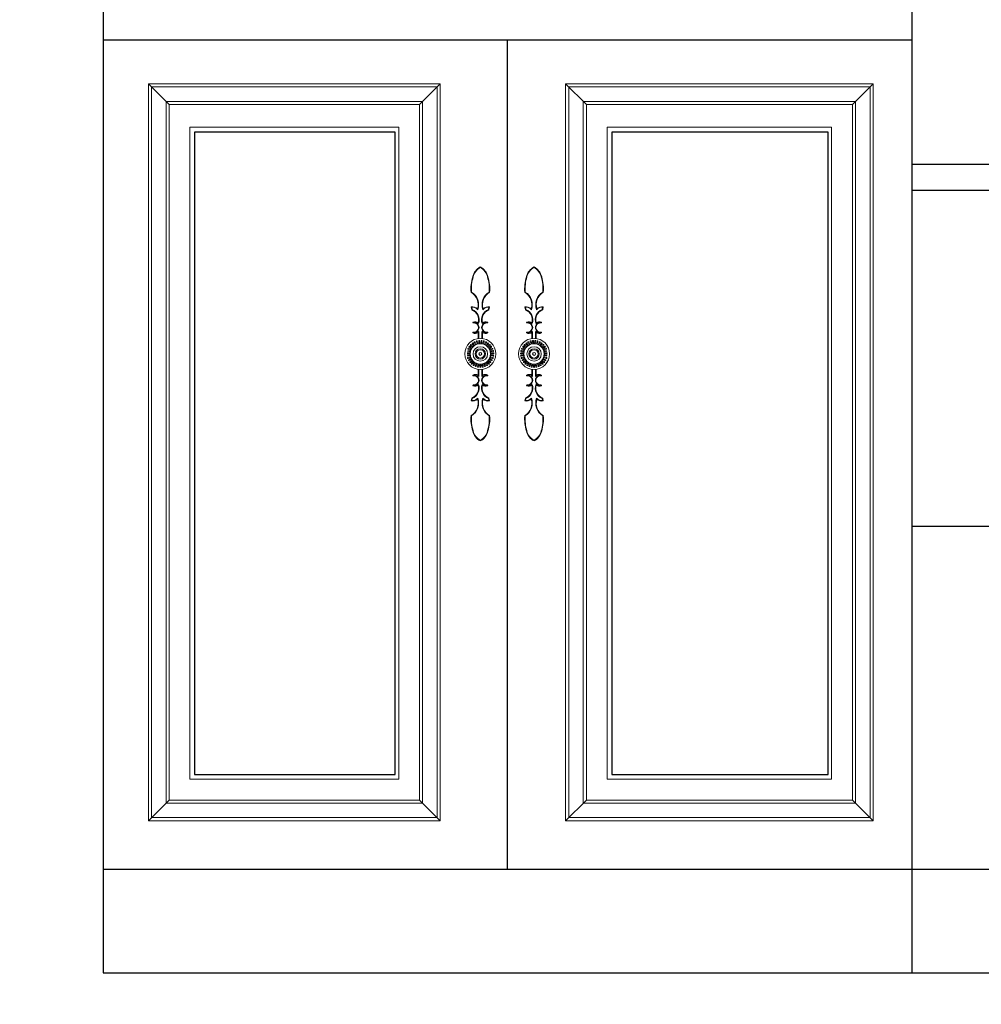
# Model space of a CAD drawing. Extents: x -42470 to 19096, y -126779 to -120244.
# Drawn here: x -9659 to -8732, y -124642 to -123692 of the extents above; entities that cross this region are included whole.
import ezdxf

# ---------------------------------------------------------------- set-up
doc = ezdxf.new("R2010")
doc.units = 0
doc.header["$LTSCALE"] = 2
doc.header["$MEASUREMENT"] = 0
doc.layers.get('0').update_dxf_attribs({"linetype": 'CONTINUOUS'})
doc.layers.get('Defpoints').update_dxf_attribs({"linetype": 'CONTINUOUS'})
doc.layers.add('标注', color=7, linetype='CONTINUOUS', lineweight=25)
doc.layers.add('隔断', color=2, linetype='CONTINUOUS', lineweight=9)
doc.styles.add('标注', font='txt', dxfattribs={"height": 60})
doc.dimstyles.new('立面上', dxfattribs={"dimtxt": 60, "dimasz": 20, "dimexe": 20, "dimexo": 120, "dimgap": 20, "dimtad": 1, "dimdec": 0, "dimdsep": 46, "dimtxsty": '标注', "dimblk": 'ARCHTICK', "dimcen": 2.5, "dimadec": 0, "dimazin": 0, "dimtfac": 1, "dimtdec": 0, "dimtmove": 0, "dimatfit": 3, "dimldrblk": 'ARCHTICK', "dimfxl": 1, "dimtolj": 1, "dimtzin": 0, "dimarcsym": 0})

# ---------------------------------------------------------------- blocks, each defined once
blk = doc.blocks.new('_ArchTick')
at = {"color": 0, "linetype": 'ByBlock', "const_width": 0.15}
blk.add_lwpolyline([(-0.5, -0.5), (0.5, 0.5)], dxfattribs=at)
blk = doc.blocks.new('*D16')
at = {"layer": 'Defpoints', "color": 0, "transparency": 16777216}
for p in [(-9578.75, -124611.4), (-8198.75, -124611.4), (-8198.75, -124955.57)]:
    blk.add_point(p, dxfattribs=at)
at = {"layer": '标注', "color": 0, "lineweight": -2, "transparency": 16777216}
for p, q in [((-9578.75, -124731.4), (-9578.75, -124975.57)), ((-8198.75, -124731.4), (-8198.75, -124975.57)), ((-9578.75, -124955.57), (-8198.75, -124955.57))]:
    blk.add_line(p, q, dxfattribs=at)
at = {"layer": '标注', "color": 0, "lineweight": -2, "transparency": 16777216, "xscale": 20, "yscale": 20, "zscale": 20, "rotation": 180}
blk.add_blockref('_ArchTick', (-9578.75, -124955.57), dxfattribs=at)
at = {"layer": '标注', "color": 0, "lineweight": -2, "transparency": 16777216, "xscale": 20, "yscale": 20, "zscale": 20}
blk.add_blockref('_ArchTick', (-8198.75, -124955.57), dxfattribs=at)
at = {"layer": '标注', "color": 0, "transparency": 16777216, "insert": (-8888.75, -124905.57), "char_height": 60, "attachment_point": 5, "style": '标注'}
blk.add_mtext('\\A1;1380', dxfattribs=at)
blk = doc.blocks.new('*D20')
at = {"layer": 'Defpoints', "color": 0, "transparency": 16777216}
for p in [(-9578.75, -124611.4), (-9188.75, -124611.4), (-9188.75, -124804.22)]:
    blk.add_point(p, dxfattribs=at)
at = {"layer": '标注', "color": 0, "lineweight": -2, "transparency": 16777216}
for p, q in [((-9578.75, -124731.4), (-9578.75, -124824.22)), ((-9188.75, -124731.4), (-9188.75, -124824.22)), ((-9578.75, -124804.22), (-9188.75, -124804.22))]:
    blk.add_line(p, q, dxfattribs=at)
at = {"layer": '标注', "color": 0, "lineweight": -2, "transparency": 16777216, "xscale": 20, "yscale": 20, "zscale": 20, "rotation": 180}
blk.add_blockref('_ArchTick', (-9578.75, -124804.22), dxfattribs=at)
at = {"layer": '标注', "color": 0, "lineweight": -2, "transparency": 16777216, "xscale": 20, "yscale": 20, "zscale": 20}
blk.add_blockref('_ArchTick', (-9188.75, -124804.22), dxfattribs=at)
at = {"layer": '标注', "color": 0, "transparency": 16777216, "insert": (-9383.75, -124754.22), "char_height": 60, "attachment_point": 5, "style": '标注'}
blk.add_mtext('\\A1;390', dxfattribs=at)
blk = doc.blocks.new('*D21')
at = {"layer": 'Defpoints', "color": 0, "transparency": 16777216}
for p in [(-8798.75, -124611.4), (-8198.75, -124611.4), (-8198.75, -124804.22)]:
    blk.add_point(p, dxfattribs=at)
at = {"layer": '标注', "color": 0, "lineweight": -2, "transparency": 16777216}
for p, q in [((-8798.75, -124731.4), (-8798.75, -124824.22)), ((-8198.75, -124731.4), (-8198.75, -124824.22)), ((-8798.75, -124804.22), (-8198.75, -124804.22))]:
    blk.add_line(p, q, dxfattribs=at)
at = {"layer": '标注', "color": 0, "lineweight": -2, "transparency": 16777216, "xscale": 20, "yscale": 20, "zscale": 20, "rotation": 180}
blk.add_blockref('_ArchTick', (-8798.75, -124804.22), dxfattribs=at)
at = {"layer": '标注', "color": 0, "lineweight": -2, "transparency": 16777216, "xscale": 20, "yscale": 20, "zscale": 20}
blk.add_blockref('_ArchTick', (-8198.75, -124804.22), dxfattribs=at)
at = {"layer": '标注', "color": 0, "transparency": 16777216, "insert": (-8498.75, -124754.22), "char_height": 60, "attachment_point": 5, "style": '标注'}
blk.add_mtext('\\A1;600', dxfattribs=at)
blk = doc.blocks.new('*D22')
at = {"layer": 'Defpoints', "color": 0, "transparency": 16777216}
for p in [(-9775.23, -124511.4), (-9578.75, -124511.4), (-9578.75, -124611.4)]:
    blk.add_point(p, dxfattribs=at)
at = {"layer": '标注', "color": 0, "lineweight": -2, "transparency": 16777216}
for p, q in [((-9698.75, -124511.4), (-9795.23, -124511.4)), ((-9775.23, -124611.4), (-9775.23, -124511.4)), ((-9698.75, -124611.4), (-9795.23, -124611.4))]:
    blk.add_line(p, q, dxfattribs=at)
at = {"layer": '标注', "color": 0, "lineweight": -2, "transparency": 16777216, "xscale": 20, "yscale": 20, "zscale": 20}
for p, rotation in [((-9775.23, -124511.4), 90), ((-9775.23, -124611.4), 270)]:
    blk.add_blockref('_ArchTick', p, dxfattribs=dict(at, rotation=rotation))
at = {"layer": '标注', "color": 0, "transparency": 16777216, "insert": (-9825.23, -124561.4), "char_height": 60, "attachment_point": 5, "rotation": 90, "style": '标注'}
blk.add_mtext('\\A1;100', dxfattribs=at)
blk = doc.blocks.new('*D23')
at = {"layer": 'Defpoints', "color": 0, "transparency": 16777216}
for p in [(-9775.23, -123711.4), (-9578.75, -123711.4), (-9578.75, -124511.4)]:
    blk.add_point(p, dxfattribs=at)
at = {"layer": '标注', "color": 0, "lineweight": -2, "transparency": 16777216}
for p, q in [((-9698.75, -123711.4), (-9795.23, -123711.4)), ((-9775.23, -124511.4), (-9775.23, -123711.4)), ((-9698.75, -124511.4), (-9795.23, -124511.4))]:
    blk.add_line(p, q, dxfattribs=at)
at = {"layer": '标注', "color": 0, "lineweight": -2, "transparency": 16777216, "xscale": 20, "yscale": 20, "zscale": 20}
for p, rotation in [((-9775.23, -123711.4), 90), ((-9775.23, -124511.4), 270)]:
    blk.add_blockref('_ArchTick', p, dxfattribs=dict(at, rotation=rotation))
at = {"layer": '标注', "color": 0, "transparency": 16777216, "insert": (-9825.23, -124111.4), "char_height": 60, "attachment_point": 5, "rotation": 90, "style": '标注'}
blk.add_mtext('\\A1;800', dxfattribs=at)
blk = doc.blocks.new('*D24')
at = {"layer": 'Defpoints', "color": 0, "transparency": 16777216}
for p in [(-9578.75, -121911.4), (-9953.22, -124611.4), (-9578.75, -124611.4)]:
    blk.add_point(p, dxfattribs=at)
at = {"layer": '标注', "color": 0, "lineweight": -2, "transparency": 16777216}
for p, q in [((-9698.75, -121911.4), (-9973.22, -121911.4)), ((-9953.22, -121911.4), (-9953.22, -124611.4)), ((-9698.75, -124611.4), (-9973.22, -124611.4))]:
    blk.add_line(p, q, dxfattribs=at)
at = {"layer": '标注', "color": 0, "lineweight": -2, "transparency": 16777216, "xscale": 20, "yscale": 20, "zscale": 20}
for p, rotation in [((-9953.22, -121911.4), 90), ((-9953.22, -124611.4), 270)]:
    blk.add_blockref('_ArchTick', p, dxfattribs=dict(at, rotation=rotation))
at = {"layer": '标注', "color": 0, "transparency": 16777216, "insert": (-10003.22, -123261.4), "char_height": 60, "attachment_point": 5, "rotation": 90, "style": '标注'}
blk.add_mtext('\\A1;2700', dxfattribs=at)
blk = doc.blocks.new('*D26')
at = {"layer": 'Defpoints', "color": 0, "transparency": 16777216}
for p in [(-9188.75, -124611.4), (-8798.75, -124611.4), (-9188.75, -124804.22)]:
    blk.add_point(p, dxfattribs=at)
at = {"layer": '标注', "color": 0, "lineweight": -2, "transparency": 16777216}
for p, q in [((-9188.75, -124731.4), (-9188.75, -124824.22)), ((-8798.75, -124731.4), (-8798.75, -124824.22)), ((-8798.75, -124804.22), (-9188.75, -124804.22))]:
    blk.add_line(p, q, dxfattribs=at)
at = {"layer": '标注', "color": 0, "lineweight": -2, "transparency": 16777216, "xscale": 20, "yscale": 20, "zscale": 20, "rotation": 180}
blk.add_blockref('_ArchTick', (-9188.75, -124804.22), dxfattribs=at)
at = {"layer": '标注', "color": 0, "lineweight": -2, "transparency": 16777216, "xscale": 20, "yscale": 20, "zscale": 20}
blk.add_blockref('_ArchTick', (-8798.75, -124804.22), dxfattribs=at)
at = {"layer": '标注', "color": 0, "transparency": 16777216, "insert": (-8993.75, -124754.22), "char_height": 60, "attachment_point": 5, "style": '标注'}
blk.add_mtext('\\A1;390', dxfattribs=at)
blk = doc.blocks.new('*D27')
at = {"layer": 'Defpoints', "color": 0, "transparency": 16777216}
for p in [(-9775.23, -123511.4), (-9578.75, -123511.4), (-9578.75, -123711.4)]:
    blk.add_point(p, dxfattribs=at)
at = {"layer": '标注', "color": 0, "lineweight": -2, "transparency": 16777216}
for p, q in [((-9698.75, -123511.4), (-9795.23, -123511.4)), ((-9775.23, -123711.4), (-9775.23, -123511.4)), ((-9698.75, -123711.4), (-9795.23, -123711.4))]:
    blk.add_line(p, q, dxfattribs=at)
at = {"layer": '标注', "color": 0, "lineweight": -2, "transparency": 16777216, "xscale": 20, "yscale": 20, "zscale": 20}
for p, rotation in [((-9775.23, -123511.4), 90), ((-9775.23, -123711.4), 270)]:
    blk.add_blockref('_ArchTick', p, dxfattribs=dict(at, rotation=rotation))
at = {"layer": '标注', "color": 0, "transparency": 16777216, "insert": (-9825.23, -123611.4), "char_height": 60, "attachment_point": 5, "rotation": 90, "style": '标注'}
blk.add_mtext('\\A1;200', dxfattribs=at)

msp = doc.modelspace()

# ---------------------------------------------------------------- linework, layer by layer
at = {"color": 0, "lineweight": 5}
for p, q in [((-9223.83, -123968.92), (-9223.31, -123971.74)), ((-9223.25, -123969.33), (-9222.87, -123971.38)), ((-9206.69, -123969.33), (-9207.07, -123971.38)), ((-9206.11, -123968.92), (-9206.62, -123971.74)), ((-9172.04, -123968.92), (-9171.53, -123971.74)), ((-9171.46, -123969.33), (-9171.08, -123971.38)), ((-9154.9, -123969.33), (-9155.28, -123971.38)), ((-9154.32, -123968.92), (-9154.84, -123971.74)), ((-9216.97, -123993.73), (-9216.97, -123999.43)), ((-9216.47, -123992.59), (-9216.47, -123999.38)), ((-9213.47, -123992.59), (-9213.47, -123999.38)), ((-9212.97, -123993.73), (-9212.97, -123999.43)), ((-9165.18, -123993.73), (-9165.18, -123999.43)), ((-9164.68, -123992.59), (-9164.68, -123999.38)), ((-9161.68, -123992.59), (-9161.68, -123999.38)), ((-9161.18, -123993.73), (-9161.18, -123999.43)), ((-9216.97, -124034.88), (-9216.97, -124029.17)), ((-9216.47, -124036.01), (-9216.47, -124029.23)), ((-9213.47, -124036.01), (-9213.47, -124029.23)), ((-9212.97, -124034.88), (-9212.97, -124029.17)), ((-9165.18, -124034.88), (-9165.18, -124029.17)), ((-9164.68, -124036.01), (-9164.68, -124029.23)), ((-9161.68, -124036.01), (-9161.68, -124029.23)), ((-9161.18, -124034.88), (-9161.18, -124029.17)), ((-9223.83, -124059.68), (-9223.31, -124056.87)), ((-9223.25, -124059.27), (-9222.87, -124057.23)), ((-9206.69, -124059.27), (-9207.07, -124057.23)), ((-9206.11, -124059.68), (-9206.62, -124056.87)), ((-9172.04, -124059.68), (-9171.53, -124056.87)), ((-9171.46, -124059.27), (-9171.08, -124057.23)), ((-9154.9, -124059.27), (-9155.28, -124057.23)), ((-9154.32, -124059.68), (-9154.84, -124056.87))]:
    msp.add_line(p, q, dxfattribs=at)
for centre, radius in [((-9214.97, -124014.3), 15), ((-9163.18, -124014.3), 15), ((-9214.97, -124014.3), 10), ((-9214.97, -124014.3), 9.8), ((-9214.97, -124014.3), 7), ((-9214.97, -124014.3), 5), ((-9214.97, -124014.3), 4), ((-9214.97, -124014.3), 1.36), ((-9163.18, -124014.3), 10), ((-9163.18, -124014.3), 9.8), ((-9163.18, -124014.3), 7), ((-9163.18, -124014.3), 5), ((-9163.18, -124014.3), 4), ((-9163.18, -124014.3), 1.36)]:
    msp.add_circle(centre, radius, dxfattribs=at)
for centre, radius, start, end in [((-9207.98, -123943.3), 14.76, 118.27248, 166.70239), ((-9207.98, -123943.3), 14.26, 119.35817, 166.70239), ((-9221.96, -123943.3), 14.76, 13.29761, 61.72752), ((-9221.96, -123943.3), 14.26, 13.29761, 60.64183), ((-9156.19, -123943.3), 14.76, 118.27248, 166.70239), ((-9156.19, -123943.3), 14.26, 119.35817, 166.70239), ((-9170.17, -123943.3), 14.76, 13.29761, 61.72752), ((-9170.17, -123943.3), 14.26, 13.29761, 60.64183), ((-9185.37, -123951.28), 38.68, 162.91044, 185.32126), ((-9185.37, -123951.28), 38.18, 162.91044, 184.95121), ((-9244.57, -123951.28), 38.18, 355.04879, 17.08956), ((-9244.57, -123951.28), 38.68, 354.67874, 17.08956), ((-9133.58, -123951.28), 38.68, 162.91044, 185.32126), ((-9133.58, -123951.28), 38.18, 162.91044, 184.95121), ((-9192.78, -123951.28), 38.18, 355.04879, 17.08956), ((-9192.78, -123951.28), 38.68, 354.67874, 17.08956), ((-9231.32, -123966.96), 14.2, 344.56435, 58.43857), ((-9231.32, -123966.96), 14.7, 341.03265, 57.45383), ((-9198.62, -123966.96), 14.7, 122.54617, 198.96735), ((-9198.62, -123966.96), 14.2, 121.56143, 195.43565), ((-9179.53, -123966.96), 14.2, 344.56435, 58.43857), ((-9179.53, -123966.96), 14.7, 341.03265, 57.45383), ((-9146.83, -123966.96), 14.7, 122.54617, 198.96735), ((-9146.83, -123966.96), 14.2, 121.56143, 195.43565), ((-9222.41, -123975.56), 6.78, 45.266, 102.12283), ((-9227.15, -123981.5), 10.49, 345.7093, 68.56789), ((-9222.41, -123975.56), 6.28, 37.44583, 97.69689), ((-9227.15, -123981.5), 10.99, 341.85181, 67.10623), ((-9202.79, -123981.5), 10.99, 112.89377, 198.14819), ((-9202.79, -123981.5), 10.49, 111.43211, 194.2907), ((-9207.53, -123975.56), 6.28, 82.30311, 142.55417), ((-9207.53, -123975.56), 6.78, 77.87717, 134.734), ((-9170.62, -123975.56), 6.78, 45.266, 102.12283), ((-9175.36, -123981.5), 10.49, 345.7093, 68.56789), ((-9170.62, -123975.56), 6.28, 37.44583, 97.69689), ((-9175.36, -123981.5), 10.99, 341.85181, 67.10623), ((-9151.01, -123981.5), 10.99, 112.89377, 198.14819), ((-9151.01, -123981.5), 10.49, 111.43211, 194.2907), ((-9155.74, -123975.56), 6.28, 82.30311, 142.55417), ((-9155.74, -123975.56), 6.78, 77.87717, 134.734), ((-9221.55, -123983.9), 0.569, 147.14661, 285.21483), ((-9219.98, -123988.7), 5.5, 56.98215, 111.83102), ((-9221.13, -123988.84), 4.4, 259.24621, 93.51902), ((-9219.98, -123988.7), 5, 49.07894, 108.7728), ((-9221.13, -123988.84), 4.9, 265.82924, 95.40505), ((-9208.81, -123988.84), 4.9, 84.59495, 274.17076), ((-9209.96, -123988.7), 5, 71.2272, 130.92106), ((-9208.81, -123988.84), 4.4, 86.48098, 280.75379), ((-9209.96, -123988.7), 5.5, 68.16898, 123.01785), ((-9208.39, -123983.9), 0.569, 254.78517, 32.85339), ((-9169.76, -123983.9), 0.569, 147.14661, 285.21483), ((-9168.19, -123988.7), 5.5, 56.98215, 111.83102), ((-9169.34, -123988.84), 4.4, 259.24621, 93.51902), ((-9168.19, -123988.7), 5, 49.07894, 108.7728), ((-9169.34, -123988.84), 4.9, 265.82924, 95.40505), ((-9157.02, -123988.84), 4.9, 84.59495, 274.17076), ((-9158.17, -123988.7), 5, 71.2272, 130.92106), ((-9157.02, -123988.84), 4.4, 86.48098, 280.75379), ((-9158.17, -123988.7), 5.5, 68.16898, 123.01785), ((-9156.61, -123983.9), 0.569, 254.78517, 32.85339), ((-9221.59, -123993.67), 0.618, 125.2037, 206.95093), ((-9219.73, -123989.84), 4.76, 239.51729, 305.39044), ((-9219.73, -123989.84), 4.26, 245.66124, 319.85576), ((-9210.21, -123989.84), 4.26, 220.14424, 294.33876), ((-9210.21, -123989.84), 4.76, 234.60956, 300.48271), ((-9208.35, -123993.67), 0.618, 333.04907, 54.7963), ((-9169.8, -123993.67), 0.618, 125.2037, 206.95093), ((-9167.94, -123989.84), 4.76, 239.51729, 305.39044), ((-9167.94, -123989.84), 4.26, 245.66124, 319.85576), ((-9158.42, -123989.84), 4.26, 220.14424, 294.33876), ((-9158.42, -123989.84), 4.76, 234.60956, 300.48271), ((-9156.56, -123993.67), 0.618, 333.04907, 54.7963), ((-9220.4, -124003.02), 0.485, 36.59615, 194.94187), ((-9213.9, -124000.51), 7.45, 200.66957, 220.94314), ((-9226.42, -124006.54), 7.45, 10.48543, 30.75901), ((-9218.3, -124002.23), 0.485, 26.31044, 184.65616), ((-9211.45, -124000.93), 7.45, 190.38385, 210.65743), ((-9224.85, -124004.63), 7.45, 0.19972, 20.47329), ((-9216.09, -124001.83), 0.485, 16.02472, 174.37044), ((-9209.12, -124001.77), 7.45, 180.09814, 200.37171), ((-9222.96, -124003.02), 7.45, 349.914, 10.18758), ((-9206.98, -124003.02), 7.45, 169.81242, 190.086), ((-9213.85, -124001.83), 0.485, 5.73901, 164.08473), ((-9220.82, -124001.77), 7.45, 339.62829, 359.90186), ((-9205.09, -124004.63), 7.45, 159.52671, 179.80028), ((-9211.64, -124002.23), 0.485, 355.4533, 153.79901), ((-9218.49, -124000.93), 7.45, 329.34257, 349.61615), ((-9203.52, -124006.54), 7.45, 149.24099, 169.51457), ((-9216.04, -124000.51), 7.45, 319.05686, 339.33043), ((-9209.54, -124003.02), 0.485, 345.16758, 143.5133), ((-9168.61, -124003.02), 0.485, 36.4867, 194.83242), ((-9162.11, -124000.51), 7.45, 200.66957, 220.94314), ((-9174.63, -124006.54), 7.45, 10.48543, 30.75901), ((-9166.51, -124002.23), 0.485, 26.20099, 184.5467), ((-9159.66, -124000.93), 7.45, 190.38385, 210.65743), ((-9173.06, -124004.63), 7.45, 0.19972, 20.47329), ((-9164.3, -124001.83), 0.485, 15.91527, 174.26099), ((-9157.33, -124001.77), 7.45, 180.09814, 200.37171), ((-9171.17, -124003.02), 7.45, 349.914, 10.18758), ((-9155.19, -124003.02), 7.45, 169.81242, 190.086), ((-9162.06, -124001.83), 0.485, 5.62956, 163.97528), ((-9169.03, -124001.77), 7.45, 339.62829, 359.90186), ((-9153.3, -124004.63), 7.45, 159.52671, 179.80028), ((-9159.85, -124002.23), 0.485, 355.34384, 153.68956), ((-9166.7, -124000.93), 7.45, 329.34257, 349.61615), ((-9151.73, -124006.54), 7.45, 149.24099, 169.51457), ((-9164.26, -124000.51), 7.45, 319.05686, 339.33043), ((-9157.75, -124003.02), 0.485, 345.05813, 143.40385), ((-9225.08, -124004.87), 7.45, 252.09814, 272.37171), ((-9228.17, -124018.42), 7.45, 61.914, 82.18758), ((-9226.48, -124009.38), 0.485, 77.73901, 236.08473), ((-9223.23, -124003.21), 7.45, 241.81242, 262.086), ((-9228.69, -124015.99), 7.45, 51.62829, 71.90186), ((-9225.42, -124007.4), 0.485, 67.4533, 225.79901), ((-9221.12, -124001.92), 7.45, 231.52671, 251.80028), ((-9228.77, -124013.51), 7.45, 41.34257, 61.61615), ((-9224.02, -124005.65), 0.485, 57.16758, 215.5133), ((-9218.81, -124001.02), 7.45, 221.24099, 241.51457), ((-9228.41, -124011.06), 7.45, 31.05686, 51.33043), ((-9222.33, -124004.17), 0.485, 46.88187, 205.22758), ((-9216.37, -124000.54), 7.45, 210.95528, 231.22886), ((-9227.62, -124008.71), 7.45, 20.77114, 41.04472), ((-9202.32, -124008.71), 7.45, 138.95528, 159.22886), ((-9213.56, -124000.54), 7.45, 308.77114, 329.04472), ((-9207.61, -124004.17), 0.485, 334.88187, 133.22758), ((-9201.53, -124011.06), 7.45, 128.66957, 148.94314), ((-9211.13, -124001.02), 7.45, 298.48543, 318.75901), ((-9201.16, -124013.51), 7.45, 118.38385, 138.65743), ((-9208.82, -124001.92), 7.45, 288.19972, 308.47329), ((-9205.92, -124005.65), 0.485, 324.59615, 122.94187), ((-9201.24, -124015.99), 7.45, 108.09814, 128.37171), ((-9206.71, -124003.21), 7.45, 277.914, 298.18758), ((-9201.77, -124018.42), 7.45, 97.81242, 118.086), ((-9204.86, -124004.87), 7.45, 267.62829, 287.90186), ((-9204.52, -124007.4), 0.485, 314.31044, 112.65616), ((-9203.46, -124009.38), 0.485, 304.02472, 102.37044), ((-9202.76, -124011.52), 0.485, 293.73901, 92.08473), ((-9175.39, -124011.52), 0.485, 87.91527, 246.26099), ((-9173.29, -124004.87), 7.45, 252.09814, 272.37171), ((-9176.38, -124018.42), 7.45, 61.914, 82.18758), ((-9174.69, -124009.38), 0.485, 77.62956, 235.97528), ((-9171.44, -124003.21), 7.45, 241.81242, 262.086), ((-9176.91, -124015.99), 7.45, 51.62829, 71.90186), ((-9173.63, -124007.4), 0.485, 67.34384, 225.68956), ((-9169.33, -124001.92), 7.45, 231.52671, 251.80028), ((-9176.99, -124013.51), 7.45, 41.34257, 61.61615), ((-9172.23, -124005.65), 0.485, 57.05813, 215.40385), ((-9167.02, -124001.02), 7.45, 221.24099, 241.51457), ((-9176.62, -124011.06), 7.45, 31.05686, 51.33043), ((-9170.54, -124004.17), 0.485, 46.77242, 205.11813), ((-9164.59, -124000.54), 7.45, 210.95528, 231.22886), ((-9175.83, -124008.71), 7.45, 20.77114, 41.04472), ((-9150.53, -124008.71), 7.45, 138.95528, 159.22886), ((-9161.78, -124000.54), 7.45, 308.77114, 329.04472), ((-9155.82, -124004.17), 0.485, 334.77242, 133.11813), ((-9149.74, -124011.06), 7.45, 128.66957, 148.94314), ((-9159.34, -124001.02), 7.45, 298.48543, 318.75901), ((-9149.38, -124013.51), 7.45, 118.38385, 138.65743), ((-9157.03, -124001.92), 7.45, 288.19972, 308.47329), ((-9154.13, -124005.65), 0.485, 324.4867, 122.83242), ((-9149.46, -124015.99), 7.45, 108.09814, 128.37171), ((-9154.92, -124003.21), 7.45, 277.914, 298.18758), ((-9149.98, -124018.42), 7.45, 97.81242, 118.086), ((-9153.07, -124004.87), 7.45, 267.62829, 287.90186), ((-9152.73, -124007.4), 0.485, 314.20099, 112.5467), ((-9151.67, -124009.38), 0.485, 303.91527, 102.26099), ((-9226.6, -124006.82), 7.45, 262.38385, 282.65743), ((-9227.22, -124020.71), 7.45, 72.19972, 92.47329), ((-9225.88, -124022.79), 7.45, 82.48543, 102.75901), ((-9227.75, -124009.02), 7.45, 272.66957, 292.94314), ((-9226.88, -124018.17), 0.485, 118.88187, 277.22758), ((-9224.19, -124024.6), 7.45, 92.77114, 113.04472), ((-9228.49, -124011.39), 7.45, 282.95528, 303.22886), ((-9225.99, -124020.23), 0.485, 129.16758, 287.5133), ((-9222.2, -124026.09), 7.45, 103.05686, 123.33043), ((-9228.79, -124013.85), 7.45, 293.24099, 313.51457), ((-9224.76, -124022.11), 0.485, 139.4533, 297.79901), ((-9219.98, -124027.19), 7.45, 113.34257, 133.61615), ((-9228.65, -124016.32), 7.45, 303.52671, 323.80028), ((-9217.6, -124027.88), 7.45, 123.62829, 143.90186), ((-9228.07, -124018.73), 7.45, 313.81242, 334.086), ((-9201.87, -124018.73), 7.45, 205.914, 226.18758), ((-9212.34, -124027.88), 7.45, 36.09814, 56.37171), ((-9201.29, -124016.32), 7.45, 216.19972, 236.47329), ((-9209.95, -124027.19), 7.45, 46.38385, 66.65743), ((-9201.15, -124013.85), 7.45, 226.48543, 246.75901), ((-9207.73, -124026.09), 7.45, 56.66957, 76.94314), ((-9201.45, -124011.39), 7.45, 236.77114, 257.04472), ((-9205.18, -124022.11), 0.485, 242.31044, 40.65616), ((-9205.75, -124024.6), 7.45, 66.95528, 87.22886), ((-9202.19, -124009.02), 7.45, 247.05686, 267.33043), ((-9204.05, -124022.79), 7.45, 77.24099, 97.51457), ((-9202.71, -124020.71), 7.45, 87.52671, 107.80028), ((-9203.34, -124006.82), 7.45, 257.34257, 277.61615), ((-9203.94, -124020.23), 0.485, 252.59615, 50.94187), ((-9203.06, -124018.17), 0.485, 262.88187, 61.22758), ((-9202.56, -124015.98), 0.485, 273.16758, 71.5133), ((-9202.46, -124013.74), 0.485, 283.4533, 81.79901), ((-9175.69, -124013.74), 0.485, 98.20099, 256.5467), ((-9175.59, -124015.98), 0.485, 108.4867, 266.83242), ((-9174.81, -124006.82), 7.45, 262.38385, 282.65743), ((-9175.44, -124020.71), 7.45, 72.19972, 92.47329), ((-9174.1, -124022.79), 7.45, 82.48543, 102.75901), ((-9175.96, -124009.02), 7.45, 272.66957, 292.94314), ((-9175.09, -124018.17), 0.485, 118.77242, 277.11813), ((-9172.4, -124024.6), 7.45, 92.77114, 113.04472), ((-9176.7, -124011.39), 7.45, 282.95528, 303.22886), ((-9174.21, -124020.23), 0.485, 129.05813, 287.40385), ((-9170.42, -124026.09), 7.45, 103.05686, 123.33043), ((-9177, -124013.85), 7.45, 293.24099, 313.51457), ((-9172.97, -124022.11), 0.485, 139.34384, 297.68956), ((-9168.2, -124027.19), 7.45, 113.34257, 133.61615), ((-9176.86, -124016.32), 7.45, 303.52671, 323.80028), ((-9165.81, -124027.88), 7.45, 123.62829, 143.90186), ((-9176.28, -124018.73), 7.45, 313.81242, 334.086), ((-9150.08, -124018.73), 7.45, 205.914, 226.18758), ((-9160.55, -124027.88), 7.45, 36.09814, 56.37171), ((-9149.5, -124016.32), 7.45, 216.19972, 236.47329), ((-9158.17, -124027.19), 7.45, 46.38385, 66.65743), ((-9149.36, -124013.85), 7.45, 226.48543, 246.75901), ((-9155.95, -124026.09), 7.45, 56.66957, 76.94314), ((-9149.66, -124011.39), 7.45, 236.77114, 257.04472), ((-9153.39, -124022.11), 0.485, 242.20099, 40.5467), ((-9153.96, -124024.6), 7.45, 66.95528, 87.22886), ((-9150.4, -124009.02), 7.45, 247.05686, 267.33043), ((-9152.27, -124022.79), 7.45, 77.24099, 97.51457), ((-9150.93, -124020.71), 7.45, 87.52671, 107.80028), ((-9151.55, -124006.82), 7.45, 257.34257, 277.61615), ((-9152.16, -124020.23), 0.485, 252.4867, 50.83242), ((-9151.27, -124018.17), 0.485, 262.77242, 61.11813), ((-9223.21, -124023.73), 0.485, 149.73901, 308.08473), ((-9221.39, -124025.05), 0.485, 160.02472, 318.37044), ((-9215.14, -124028.13), 7.45, 133.914, 154.18758), ((-9227.07, -124021), 7.45, 324.09814, 344.37171), ((-9212.66, -124027.94), 7.45, 144.19972, 164.47329), ((-9219.37, -124026.02), 0.485, 170.31044, 328.65616), ((-9225.68, -124023.05), 7.45, 334.38385, 354.65743), ((-9210.27, -124027.3), 7.45, 154.48543, 174.75901), ((-9217.2, -124026.62), 0.485, 180.59615, 338.94187), ((-9223.94, -124024.82), 7.45, 344.66957, 4.94314), ((-9208.02, -124026.26), 7.45, 164.77114, 185.04472), ((-9214.97, -124026.82), 0.485, 190.88187, 349.22758), ((-9221.92, -124026.26), 7.45, 354.95528, 15.22886), ((-9206, -124024.82), 7.45, 175.05686, 195.33043), ((-9212.73, -124026.62), 0.485, 201.16758, 359.5133), ((-9219.67, -124027.3), 7.45, 5.24099, 25.51457), ((-9204.26, -124023.05), 7.45, 185.34257, 205.61615), ((-9217.27, -124027.94), 7.45, 15.52671, 35.80028), ((-9210.57, -124026.02), 0.485, 211.4533, 9.79901), ((-9202.87, -124021), 7.45, 195.62829, 215.90186), ((-9214.8, -124028.13), 7.45, 25.81242, 46.086), ((-9208.55, -124025.05), 0.485, 221.73901, 20.08473), ((-9206.73, -124023.73), 0.485, 232.02472, 30.37044), ((-9171.42, -124023.73), 0.485, 149.62956, 307.97528), ((-9169.6, -124025.05), 0.485, 159.91527, 318.26099), ((-9163.35, -124028.13), 7.45, 133.914, 154.18758), ((-9175.28, -124021), 7.45, 324.09814, 344.37171), ((-9160.88, -124027.94), 7.45, 144.19972, 164.47329), ((-9167.58, -124026.02), 0.485, 170.20099, 328.5467), ((-9173.89, -124023.05), 7.45, 334.38385, 354.65743), ((-9158.48, -124027.3), 7.45, 154.48543, 174.75901), ((-9165.42, -124026.62), 0.485, 180.4867, 338.83242), ((-9172.15, -124024.82), 7.45, 344.66957, 4.94314), ((-9156.23, -124026.26), 7.45, 164.77114, 185.04472), ((-9163.18, -124026.82), 0.485, 190.77242, 349.11813), ((-9170.13, -124026.26), 7.45, 354.95528, 15.22886), ((-9154.21, -124024.82), 7.45, 175.05686, 195.33043), ((-9160.95, -124026.62), 0.485, 201.05813, 359.40385), ((-9167.88, -124027.3), 7.45, 5.24099, 25.51457), ((-9152.47, -124023.05), 7.45, 185.34257, 205.61615), ((-9165.49, -124027.94), 7.45, 15.52671, 35.80028), ((-9158.78, -124026.02), 0.485, 211.34384, 9.68956), ((-9151.08, -124021), 7.45, 195.62829, 215.90186), ((-9163.02, -124028.13), 7.45, 25.81242, 46.086), ((-9156.76, -124025.05), 0.485, 221.62956, 19.97528), ((-9154.94, -124023.73), 0.485, 231.91527, 30.26099), ((-9221.59, -124034.93), 0.618, 153.04907, 234.7963), ((-9219.73, -124038.76), 4.76, 54.60956, 120.48271), ((-9221.13, -124039.76), 4.4, 266.48098, 100.75379), ((-9221.13, -124039.76), 4.9, 264.59495, 94.17076), ((-9219.73, -124038.76), 4.26, 40.14424, 114.33876), ((-9208.81, -124039.76), 4.9, 85.82924, 275.40505), ((-9210.21, -124038.76), 4.26, 65.66124, 139.85576), ((-9208.81, -124039.76), 4.4, 79.24621, 273.51902), ((-9210.21, -124038.76), 4.76, 59.51729, 125.39044), ((-9208.35, -124034.93), 0.618, 305.2037, 26.95093), ((-9169.8, -124034.93), 0.618, 153.04907, 234.7963), ((-9167.94, -124038.76), 4.76, 54.60956, 120.48271), ((-9169.34, -124039.76), 4.4, 266.48098, 100.75379), ((-9169.34, -124039.76), 4.9, 264.59495, 94.17076), ((-9167.94, -124038.76), 4.26, 40.14424, 114.33876), ((-9157.02, -124039.76), 4.9, 85.82924, 275.40505), ((-9158.42, -124038.76), 4.26, 65.66124, 139.85576), ((-9157.02, -124039.76), 4.4, 79.24621, 273.51902), ((-9158.42, -124038.76), 4.76, 59.51729, 125.39044), ((-9156.56, -124034.93), 0.618, 305.2037, 26.95093), ((-9227.15, -124047.1), 10.49, 291.43211, 14.2907), ((-9227.15, -124047.1), 10.99, 292.89377, 18.14819), ((-9221.55, -124044.7), 0.569, 74.78517, 212.85339), ((-9219.98, -124039.91), 5.5, 248.16898, 303.01785), ((-9219.98, -124039.91), 5, 251.2272, 310.92106), ((-9202.79, -124047.1), 10.99, 161.85181, 247.10623), ((-9202.79, -124047.1), 10.49, 165.7093, 248.56789), ((-9209.96, -124039.91), 5, 229.07894, 288.7728), ((-9209.96, -124039.91), 5.5, 236.98215, 291.83102), ((-9208.39, -124044.7), 0.569, 327.14661, 105.21483), ((-9175.36, -124047.1), 10.49, 291.43211, 14.2907), ((-9175.36, -124047.1), 10.99, 292.89377, 18.14819), ((-9169.76, -124044.7), 0.569, 74.78517, 212.85339), ((-9168.19, -124039.91), 5.5, 248.16898, 303.01785), ((-9168.19, -124039.91), 5, 251.2272, 310.92106), ((-9151.01, -124047.1), 10.99, 161.85181, 247.10623), ((-9151.01, -124047.1), 10.49, 165.7093, 248.56789), ((-9158.17, -124039.91), 5, 229.07894, 288.7728), ((-9158.17, -124039.91), 5.5, 236.98215, 291.83102), ((-9156.61, -124044.7), 0.569, 327.14661, 105.21483), ((-9231.32, -124061.64), 14.2, 301.56143, 15.43565), ((-9222.41, -124053.05), 6.78, 257.87717, 314.734), ((-9231.32, -124061.64), 14.7, 302.54617, 18.96735), ((-9222.41, -124053.05), 6.28, 262.30311, 322.55417), ((-9198.62, -124061.64), 14.7, 161.03265, 237.45383), ((-9198.62, -124061.64), 14.2, 164.56435, 238.43857), ((-9207.53, -124053.05), 6.28, 217.44583, 277.69689), ((-9207.53, -124053.05), 6.78, 225.266, 282.12283), ((-9179.53, -124061.64), 14.2, 301.56143, 15.43565), ((-9170.62, -124053.05), 6.78, 257.87717, 314.734), ((-9179.53, -124061.64), 14.7, 302.54617, 18.96735), ((-9170.62, -124053.05), 6.28, 262.30311, 322.55417), ((-9146.83, -124061.64), 14.7, 161.03265, 237.45383), ((-9146.83, -124061.64), 14.2, 164.56435, 238.43857), ((-9155.74, -124053.05), 6.28, 217.44583, 277.69689), ((-9155.74, -124053.05), 6.78, 225.266, 282.12283), ((-9185.37, -124077.33), 38.68, 174.67874, 197.08956), ((-9185.37, -124077.33), 38.18, 175.04879, 197.08956), ((-9244.57, -124077.33), 38.18, 342.91044, 4.95121), ((-9244.57, -124077.33), 38.68, 342.91044, 5.32126), ((-9133.58, -124077.33), 38.68, 174.67874, 197.08956), ((-9133.58, -124077.33), 38.18, 175.04879, 197.08956), ((-9192.78, -124077.33), 38.18, 342.91044, 4.95121), ((-9192.78, -124077.33), 38.68, 342.91044, 5.32126), ((-9207.98, -124085.3), 14.76, 193.29761, 241.72752), ((-9207.98, -124085.3), 14.26, 193.29761, 240.64183), ((-9221.96, -124085.3), 14.26, 299.35817, 346.70239), ((-9221.96, -124085.3), 14.76, 298.27248, 346.70239), ((-9156.19, -124085.3), 14.76, 193.29761, 241.72752), ((-9156.19, -124085.3), 14.26, 193.29761, 240.64183), ((-9170.17, -124085.3), 14.26, 299.35817, 346.70239), ((-9170.17, -124085.3), 14.76, 298.27248, 346.70239)]:
    msp.add_arc(centre, radius, start, end, dxfattribs=at)
at = {"layer": '标注', "color": 0}
for p, q in [((-9578.75, -121981.4), (-9578.75, -124611.4)), ((-8798.75, -121981.4), (-8798.75, -124611.4)), ((-9578.75, -123711.4), (-8798.75, -123711.4)), ((-9188.75, -124511.4), (-9188.75, -123711.4)), ((-8798.75, -123831.4), (-8198.75, -123831.4)), ((-8798.75, -123856.4), (-8198.75, -123856.4)), ((-8798.75, -124180.4), (-8198.75, -124180.4)), ((-9578.75, -124511.4), (-8198.75, -124511.4)), ((-9578.75, -124611.4), (-8198.75, -124611.4))]:
    msp.add_line(p, q, dxfattribs=at)
at = {"layer": '标注', "color": 0, "lineweight": 5}
for p, q in [((-9253.68, -123753.67), (-9535.08, -123753.68)), ((-9535.07, -124464.67), (-9535.08, -123753.68)), ((-9515.08, -123773.68), (-9535.08, -123753.68)), ((-9273.68, -123773.67), (-9253.68, -123753.67)), ((-9253.67, -124464.66), (-9253.68, -123753.67)), ((-8836.12, -123753.67), (-9132.71, -123753.68)), ((-9132.7, -124464.67), (-9132.71, -123753.68)), ((-9112.71, -123773.68), (-9132.71, -123753.68)), ((-8856.12, -123773.67), (-8836.12, -123753.67)), ((-8836.11, -124464.66), (-8836.12, -123753.67)), ((-9256.68, -123756.66), (-9532.08, -123756.68)), ((-9532.07, -124461.67), (-9532.08, -123756.68)), ((-9256.67, -124461.66), (-9256.68, -123756.66)), ((-8839.12, -123756.66), (-9129.71, -123756.68)), ((-9129.7, -124461.67), (-9129.71, -123756.68)), ((-8839.11, -124461.66), (-8839.12, -123756.66)), ((-9293.68, -123795.42), (-9495.06, -123795.43)), ((-9495.06, -124424.68), (-9495.06, -123795.43)), ((-9293.67, -124424.68), (-9293.68, -123795.42)), ((-8876.12, -123795.42), (-9092.69, -123795.43)), ((-9092.69, -124424.68), (-9092.69, -123795.43)), ((-8876.11, -124424.68), (-8876.12, -123795.42)), ((-9293.67, -124424.68), (-9495.06, -124424.68)), ((-8876.11, -124424.68), (-9092.69, -124424.68)), ((-9515.07, -124444.67), (-9535.07, -124464.67)), ((-9273.67, -124444.66), (-9253.67, -124464.66)), ((-9112.7, -124444.67), (-9132.7, -124464.67)), ((-8856.11, -124444.66), (-8836.11, -124464.66)), ((-9253.67, -124464.66), (-9535.07, -124464.67)), ((-9256.67, -124461.66), (-9532.07, -124461.67)), ((-8836.11, -124464.66), (-9132.7, -124464.67)), ((-8839.11, -124461.66), (-9129.7, -124461.67))]:
    msp.add_line(p, q, dxfattribs=at)
at = {"layer": '标注', "color": 0}
for points in [[(-9297.18, -123800.39), (-9490.51, -123800.4), (-9490.52, -124420.17), (-9297.19, -124420.17)], [(-8879.62, -123800.39), (-9088.14, -123800.4), (-9088.15, -124420.17), (-8879.63, -124420.17)]]:
    msp.add_lwpolyline(points, close=True, dxfattribs=at)
at = {"layer": '隔断', "color": 0}
for p, q in [((-9270.68, -123770.67), (-9518.08, -123770.68)), ((-9518.07, -124447.67), (-9518.08, -123770.68)), ((-9273.68, -123773.67), (-9515.08, -123773.68)), ((-9515.07, -124444.67), (-9515.08, -123773.68)), ((-9273.67, -124444.66), (-9273.68, -123773.67)), ((-9270.67, -124447.66), (-9270.68, -123770.67)), ((-8853.12, -123770.67), (-9115.71, -123770.68)), ((-9115.7, -124447.67), (-9115.71, -123770.68)), ((-8856.12, -123773.67), (-9112.71, -123773.68)), ((-9112.7, -124444.67), (-9112.71, -123773.68)), ((-8856.11, -124444.66), (-8856.12, -123773.67)), ((-8853.11, -124447.66), (-8853.12, -123770.67)), ((-9270.67, -124447.66), (-9518.07, -124447.67)), ((-9273.67, -124444.66), (-9515.07, -124444.67)), ((-8853.11, -124447.66), (-9115.7, -124447.67)), ((-8856.11, -124444.66), (-9112.7, -124444.67))]:
    msp.add_line(p, q, dxfattribs=at)

# ---------------------------------------------------------------- dimensions: what is measured, and where the dimension line sits
at = {"layer": '标注', "color": 0}
for base, p1, p2, angle, picture, middle in [((-9953.22, -124611.4), (-9578.75, -121911.4), (-9578.75, -124611.4), 90, '*D24', (-10003.22, -123261.4)), ((-9775.23, -123511.4), (-9578.75, -123711.4), (-9578.75, -123511.4), 90, '*D27', (-9825.23, -123611.4)), ((-9188.75, -124804.22), (-8798.75, -124611.4), (-9188.75, -124611.4), 180, '*D26', (-8993.75, -124754.22))]:
    dim = msp.add_linear_dim(base=base, p1=p1, p2=p2, angle=angle, dimstyle='立面上', dxfattribs=at)
    dim.commit()
    dim.dimension.update_dxf_attribs({"geometry": picture, "text_midpoint": middle})
dim = msp.add_linear_dim(base=(-9775.23, -123711.4), p1=(-9578.75, -124511.4), p2=(-9578.75, -123711.4), angle=90, dimstyle='立面上', override={"dimtmove": 1}, dxfattribs=at)
dim.commit()
dim.dimension.update_dxf_attribs({"geometry": '*D23', "text_midpoint": (-9825.23, -124111.4)})
dim = msp.add_linear_dim(base=(-9775.23, -124511.4), p1=(-9578.75, -124611.4), p2=(-9578.75, -124511.4), angle=90, dimstyle='立面上', dxfattribs=at)
dim.commit()
dim.dimension.update_dxf_attribs({"geometry": '*D22', "text_midpoint": (-9775.23, -124561.4), "dimtype": 128})
for base, p2, picture, middle in [((-8198.75, -124955.57), (-8198.75, -124611.4), '*D16', (-8888.75, -124905.57)), ((-9188.75, -124804.22), (-9188.75, -124611.4), '*D20', (-9383.75, -124754.22))]:
    dim = msp.add_linear_dim(base=base, p1=(-9578.75, -124611.4), p2=p2, dimstyle='立面上', dxfattribs=at)
    dim.commit()
    dim.dimension.update_dxf_attribs({"geometry": picture, "text_midpoint": middle})
dim = msp.add_linear_dim(base=(-8198.75, -124804.22), p1=(-8798.75, -124611.4), p2=(-8198.75, -124611.4), dimstyle='立面上', override={"dimtmove": 1}, dxfattribs=at)
dim.commit()
dim.dimension.update_dxf_attribs({"geometry": '*D21', "text_midpoint": (-8498.75, -124754.22)})

doc.saveas('drawing.dxf')
